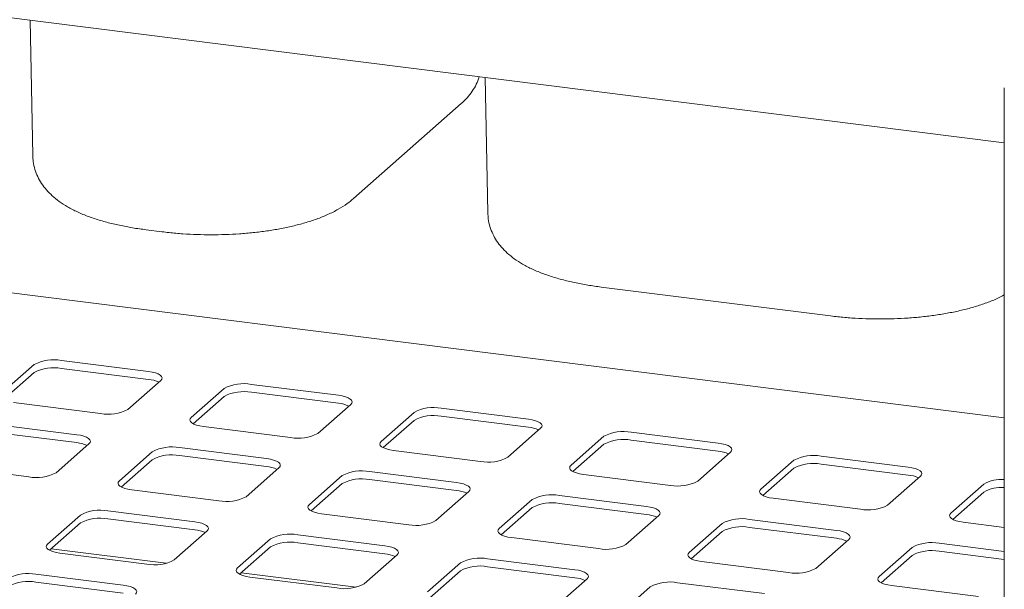
# Paper-space layout 'GMIC Blatt4' of a CAD drawing. Units: millimetres. Extents: x 5 to 415, y 5 to 292.
# Drawn here: x 339 to 358, y 230 to 240 of the extents above; entities that cross this region are included whole.
import ezdxf

# ---------------------------------------------------------------- set-up
doc = ezdxf.new("R2010")
doc.units = ezdxf.units.MM

psp = doc.layouts.new('GMIC Blatt4')

# ---------------------------------------------------------------- linework, layer by layer
at = {"color": 7, "linetype": 'Continuous', "lineweight": 15}
for p, q in [((357.91003, 238.03786), (284.88058, 247.2387)), ((339.48825, 240.35878), (339.5357, 237.79579)), ((357.91003, 232.83411), (301.669, 239.91982)), ((348.09406, 239.27455), (348.14151, 236.71156)), ((357.91003, 239.07957), (357.91003, 197.97615)), ((345.60291, 236.98316), (347.63938, 238.77916)), ((341.67976, 236.39139), (341.97909, 236.35368)), ((350.28557, 235.30716), (354.6259, 234.76033)), ((341.72479, 233.71212), (340.07846, 233.91953)), ((339.56287, 233.84195), (338.94062, 233.29318)), ((339.56287, 233.6911), (338.97715, 233.17454)), ((341.72479, 233.56127), (340.07846, 233.76868)), ((341.33528, 232.99148), (341.95753, 233.54025)), ((343.15486, 233.3894), (342.53261, 232.84063)), ((345.31678, 233.25957), (343.67045, 233.46699)), ((343.15486, 233.23855), (342.56914, 232.72199)), ((345.31678, 233.10872), (343.67045, 233.31614)), ((339.17336, 233.12131), (340.81969, 232.9139)), ((344.92727, 232.53893), (345.54952, 233.08771)), ((348.90877, 232.80702), (347.26244, 233.01444)), ((346.74685, 232.93686), (346.1246, 232.38808)), ((346.74685, 232.78601), (346.16113, 232.26945)), ((348.90877, 232.65617), (347.26244, 232.86359)), ((340.36714, 232.51479), (338.72081, 232.7222)), ((342.76535, 232.66877), (344.41168, 232.46135)), ((348.51926, 232.08638), (349.14151, 232.63516)), ((340.36714, 232.36394), (338.72081, 232.57135)), ((350.33884, 232.48431), (349.71659, 231.93553)), ((352.50076, 232.35447), (350.85443, 232.56189)), ((352.50076, 232.20362), (350.85443, 232.41104)), ((339.97763, 231.79415), (340.59989, 232.34292)), ((343.95913, 232.06224), (342.3128, 232.26966)), ((346.35734, 232.21622), (348.00367, 232.0088)), ((350.33884, 232.33346), (349.75312, 231.8169)), ((341.79722, 232.19207), (341.17496, 231.6433)), ((341.79722, 232.04122), (341.21149, 231.52466)), ((343.95913, 231.91139), (342.3128, 232.11881)), ((352.11125, 231.63383), (352.7335, 232.18261)), ((353.93083, 232.03176), (353.30858, 231.48298)), ((356.09275, 231.90192), (354.44642, 232.10934)), ((337.81572, 231.92398), (339.46205, 231.71657)), ((343.56962, 231.3416), (344.19188, 231.89038)), ((353.93083, 231.88091), (353.34511, 231.36435)), ((356.09275, 231.75107), (354.44642, 231.95849)), ((345.38921, 231.73953), (344.76695, 231.19075)), ((347.55112, 231.60969), (345.90479, 231.81711)), ((347.55112, 231.45884), (345.90479, 231.66626)), ((349.94933, 231.76367), (351.59566, 231.55625)), ((355.70324, 231.18128), (356.3255, 231.73006)), ((341.40771, 231.47144), (343.05404, 231.26402)), ((345.38921, 231.58868), (344.80348, 231.07212)), ((357.52283, 231.57921), (356.90057, 231.03043)), ((347.16161, 230.88905), (347.78387, 231.43783)), ((348.9812, 231.28698), (348.35894, 230.7382)), ((351.14312, 231.15714), (349.49679, 231.36456)), ((353.54133, 231.31112), (355.18765, 231.1037)), ((357.52283, 231.42836), (356.9371, 230.9118)), ((348.9812, 231.13613), (348.39547, 230.61957)), ((351.14312, 231.00629), (349.49679, 231.21371)), ((340.43957, 230.99474), (339.81732, 230.44597)), ((342.60149, 230.86491), (340.95516, 231.07233)), ((342.60149, 230.71406), (340.95516, 230.92148)), ((344.9997, 231.01889), (346.64603, 230.81147)), ((350.75361, 230.4365), (351.37586, 230.98528)), ((354.73511, 230.70459), (353.08878, 230.91201)), ((340.43957, 230.84389), (339.85385, 230.32733)), ((352.57319, 230.83443), (351.95094, 230.28565)), ((354.73511, 230.55374), (353.08878, 230.76116)), ((357.13332, 230.85857), (357.91003, 230.76071)), ((342.21198, 230.14427), (342.83423, 230.69304)), ((344.03156, 230.5422), (343.40931, 229.99342)), ((346.19348, 230.41236), (344.54715, 230.61978)), ((348.59169, 230.56634), (350.23802, 230.35892)), ((352.57319, 230.68358), (351.98747, 230.16702)), ((354.3456, 229.98395), (354.96785, 230.53273)), ((339.88516, 230.35495), (342.06118, 230.0808)), ((344.03156, 230.39135), (343.44584, 229.87479)), ((346.19348, 230.26151), (344.54715, 230.46893)), ((356.16518, 230.38188), (355.54293, 229.8331)), ((357.91003, 230.30459), (356.68077, 230.45946)), ((340.05006, 230.2741), (341.69639, 230.06669)), ((345.80397, 229.69172), (346.42622, 230.2405)), ((349.78547, 229.95981), (348.13914, 230.16723)), ((356.16518, 230.23103), (355.57946, 229.71447)), ((357.91003, 230.15374), (356.68077, 230.30861)), ((347.62355, 230.08965), (347.0013, 229.54087)), ((349.78547, 229.80896), (348.13914, 230.01638)), ((352.18368, 230.11379), (353.83001, 229.90637)), ((341.24384, 229.66758), (339.59751, 229.87499)), ((343.47715, 229.9024), (345.65317, 229.62825)), ((343.64205, 229.82156), (345.28838, 229.61414)), ((347.62355, 229.9388), (347.03783, 229.42224)), ((349.39596, 229.23917), (350.01821, 229.78795)), ((341.24384, 229.51673), (339.59751, 229.72415)), ((351.21554, 229.6371), (350.59329, 229.08832)), ((353.37746, 229.50726), (351.73113, 229.71468)), ((355.77567, 229.66124), (357.422, 229.45382))]:
    psp.add_line(p, q, dxfattribs=at)
at = {"color": 7, "linetype": 'Continuous', "lineweight": 15, "flags": 128}
for points in [[(341.95753, 233.54025), (341.97793, 233.56549), (341.98317, 233.59157), (341.97304, 233.61749), (341.94794, 233.64225), (341.90883, 233.66491), (341.85721, 233.68458), (341.79507, 233.70052), (341.72479, 233.71212)], [(345.54952, 233.08771), (345.56992, 233.11294), (345.57516, 233.13902), (345.56503, 233.16494), (345.53993, 233.1897), (345.50082, 233.21236), (345.4492, 233.23203), (345.38706, 233.24797), (345.31678, 233.25957)], [(342.53261, 232.84063), (342.51221, 232.81539), (342.50697, 232.78931), (342.5171, 232.76339), (342.5422, 232.73863), (342.58131, 232.71597), (342.63293, 232.6963), (342.69507, 232.68036), (342.76535, 232.66877)], [(349.14151, 232.63516), (349.16191, 232.66039), (349.16715, 232.68647), (349.15702, 232.71239), (349.13192, 232.73716), (349.09281, 232.75981), (349.04119, 232.77949), (348.97905, 232.79543), (348.90877, 232.80702)], [(340.59989, 232.34292), (340.62029, 232.36816), (340.62552, 232.39424), (340.6154, 232.42016), (340.5903, 232.44492), (340.55118, 232.46758), (340.49956, 232.48725), (340.43742, 232.50319), (340.36714, 232.51479)], [(346.1246, 232.38808), (346.1042, 232.36284), (346.09896, 232.33676), (346.10909, 232.31084), (346.13419, 232.28608), (346.1733, 232.26343), (346.22492, 232.24375), (346.28706, 232.22781), (346.35734, 232.21622)], [(352.7335, 232.18261), (352.75391, 232.20785), (352.75914, 232.23393), (352.74902, 232.25985), (352.72391, 232.28461), (352.6848, 232.30726), (352.63318, 232.32694), (352.57104, 232.34288), (352.50076, 232.35447)], [(344.19188, 231.89038), (344.21228, 231.91561), (344.21752, 231.94169), (344.20739, 231.96761), (344.18229, 231.99237), (344.14317, 232.01503), (344.09155, 232.0347), (344.02941, 232.05064), (343.95913, 232.06224)], [(349.71659, 231.93553), (349.69619, 231.91029), (349.69095, 231.88421), (349.70108, 231.85829), (349.72618, 231.83353), (349.76529, 231.81088), (349.81691, 231.7912), (349.87906, 231.77526), (349.94933, 231.76367)], [(356.3255, 231.73006), (356.3459, 231.7553), (356.35113, 231.78138), (356.34101, 231.8073), (356.31591, 231.83206), (356.27679, 231.85471), (356.22517, 231.87439), (356.16303, 231.89033), (356.09275, 231.90192)], [(341.17496, 231.6433), (341.15456, 231.61806), (341.14932, 231.59198), (341.15945, 231.56606), (341.18455, 231.5413), (341.22367, 231.51864), (341.27529, 231.49897), (341.33743, 231.48303), (341.40771, 231.47144)], [(347.78387, 231.43783), (347.80427, 231.46306), (347.80951, 231.48914), (347.79938, 231.51506), (347.77428, 231.53983), (347.73517, 231.56248), (347.68355, 231.58216), (347.6214, 231.5981), (347.55112, 231.60969)], [(353.30858, 231.48298), (353.28818, 231.45775), (353.28294, 231.43167), (353.29307, 231.40575), (353.31817, 231.38098), (353.35728, 231.35833), (353.4089, 231.33865), (353.47105, 231.32271), (353.54133, 231.31112)], [(344.76695, 231.19075), (344.74655, 231.16551), (344.74132, 231.13943), (344.75144, 231.11351), (344.77654, 231.08875), (344.81566, 231.0661), (344.86728, 231.04642), (344.92942, 231.03048), (344.9997, 231.01889)], [(351.37586, 230.98528), (351.39626, 231.01052), (351.4015, 231.0366), (351.39137, 231.06251), (351.36627, 231.08728), (351.32716, 231.10993), (351.27554, 231.12961), (351.21339, 231.14555), (351.14312, 231.15714)], [(356.90057, 231.03043), (356.88017, 231.0052), (356.87493, 230.97912), (356.88506, 230.9532), (356.91016, 230.92844), (356.94927, 230.90578), (357.00089, 230.88611), (357.06304, 230.87017), (357.13332, 230.85857)], [(342.83423, 230.69304), (342.85463, 230.71828), (342.85987, 230.74436), (342.84974, 230.77028), (342.82464, 230.79504), (342.78553, 230.8177), (342.73391, 230.83737), (342.67177, 230.85331), (342.60149, 230.86491)], [(348.35894, 230.7382), (348.33854, 230.71296), (348.33331, 230.68688), (348.34343, 230.66096), (348.36854, 230.6362), (348.40765, 230.61355), (348.45927, 230.59387), (348.52141, 230.57793), (348.59169, 230.56634)], [(354.96785, 230.53273), (354.98825, 230.55797), (354.99349, 230.58405), (354.98336, 230.60997), (354.95826, 230.63473), (354.91915, 230.65738), (354.86753, 230.67706), (354.80538, 230.693), (354.73511, 230.70459)], [(339.81732, 230.44597), (339.79692, 230.42073), (339.79168, 230.39465), (339.80181, 230.36873), (339.82691, 230.34397), (339.86602, 230.32131), (339.91764, 230.30164), (339.97978, 230.2857), (340.05006, 230.2741)], [(346.42622, 230.2405), (346.44662, 230.26573), (346.45186, 230.29181), (346.44173, 230.31773), (346.41663, 230.3425), (346.37752, 230.36515), (346.3259, 230.38482), (346.26376, 230.40077), (346.19348, 230.41236)], [(351.95094, 230.28565), (351.93054, 230.26041), (351.9253, 230.23434), (351.93542, 230.20842), (351.96053, 230.18365), (351.99964, 230.161), (352.05126, 230.14132), (352.1134, 230.12538), (352.18368, 230.11379)], [(343.40931, 229.99342), (343.38891, 229.96818), (343.38367, 229.9421), (343.3938, 229.91618), (343.4189, 229.89142), (343.45801, 229.86877), (343.50963, 229.84909), (343.57177, 229.83315), (343.64205, 229.82156)], [(350.01821, 229.78795), (350.03861, 229.81319), (350.04385, 229.83927), (350.03373, 229.86518), (350.00862, 229.88995), (349.96951, 229.9126), (349.91789, 229.93228), (349.85575, 229.94822), (349.78547, 229.95981)], [(355.54293, 229.8331), (355.52253, 229.80787), (355.51729, 229.78179), (355.52742, 229.75587), (355.55252, 229.73111), (355.59163, 229.70845), (355.64325, 229.68878), (355.70539, 229.67283), (355.77567, 229.66124)], [(341.47659, 229.49571), (341.49699, 229.52095), (341.50223, 229.54703), (341.4921, 229.57295), (341.467, 229.59771), (341.42788, 229.62037), (341.37626, 229.64004), (341.31412, 229.65598), (341.24384, 229.66758)]]:
    psp.add_lwpolyline(points, dxfattribs=at)
at = {"color": 7, "linetype": 'Continuous', "lineweight": 15}
for centre, radius, start, end in [((339.93124, 233.14588), 0.78754, 79.226133, 117.8883), ((339.93124, 232.99503), 0.78754, 79.226133, 117.8883), ((341.67507, 232.98971), 0.57371, 64.616364, 85.028145), ((343.52323, 232.69333), 0.78754, 79.226133, 117.8883), ((343.52323, 232.54248), 0.78754, 79.226133, 117.8883), ((340.96691, 233.68755), 0.78754, 259.226133, 297.8883), ((345.26706, 232.53717), 0.57371, 64.616364, 85.028145), ((347.11522, 232.24078), 0.78754, 79.226133, 117.8883), ((347.11522, 232.08993), 0.78754, 79.226133, 117.8883), ((348.85905, 232.08462), 0.57371, 64.616364, 85.028145), ((350.70721, 231.78823), 0.78754, 79.226133, 117.8883), ((344.5589, 233.235), 0.78754, 259.226133, 297.8883), ((350.70721, 231.63738), 0.78754, 79.226133, 117.8883), ((340.31742, 231.79238), 0.57371, 64.616364, 85.028145), ((342.16559, 231.496), 0.78754, 79.226133, 117.8883), ((352.45104, 231.63207), 0.57371, 64.616364, 85.028145), ((342.16559, 231.34515), 0.78754, 79.226133, 117.8883), ((348.15089, 232.78245), 0.78754, 259.226133, 297.8883), ((354.29921, 231.33569), 0.78754, 79.226133, 117.8883), ((343.90941, 231.33984), 0.57371, 64.616364, 85.028145), ((345.75758, 231.04345), 0.78754, 79.226133, 117.8883), ((354.29921, 231.18484), 0.78754, 79.226133, 117.8883), ((339.60926, 232.49022), 0.78754, 259.226133, 297.8883), ((345.75758, 230.8926), 0.78754, 79.226133, 117.8883), ((356.04303, 231.17952), 0.57371, 64.616364, 85.028145), ((357.84991, 231.02212), 0.64601, 84.660147, 120.418812), ((347.5014, 230.88729), 0.57371, 64.616364, 85.028145), ((351.74288, 232.32991), 0.78754, 259.226133, 297.8883), ((357.84991, 230.87127), 0.64601, 84.660147, 120.418812), ((343.20125, 232.03767), 0.78754, 259.226133, 297.8883), ((349.34957, 230.5909), 0.78754, 79.226133, 117.8883), ((340.80794, 230.29867), 0.78754, 79.226133, 117.8883), ((349.34957, 230.44005), 0.78754, 79.226133, 117.8883), ((355.33487, 231.87736), 0.78754, 259.226133, 297.8883), ((340.80794, 230.14782), 0.78754, 79.226133, 117.8883), ((351.09339, 230.43474), 0.57371, 64.616364, 85.028145), ((352.94156, 230.13836), 0.78754, 79.226133, 117.8883), ((342.55177, 230.14251), 0.57371, 64.616364, 85.028145), ((346.79324, 231.58512), 0.78754, 259.226133, 297.8883), ((352.94156, 229.98751), 0.78754, 79.226133, 117.8883), ((344.39993, 229.84612), 0.78754, 79.226133, 117.8883), ((354.68538, 229.98219), 0.57371, 64.616364, 85.028145), ((344.39993, 229.69527), 0.78754, 79.226133, 117.8883), ((350.38524, 231.13258), 0.78754, 259.226133, 297.8883), ((356.53355, 229.68581), 0.78754, 79.226133, 117.8883), ((346.14376, 229.68996), 0.57371, 64.616364, 85.028145), ((347.99192, 229.39357), 0.78754, 79.226133, 117.8883), ((356.53355, 229.53496), 0.78754, 79.226133, 117.8883), ((341.84361, 230.84034), 0.78754, 259.226133, 297.8883), ((347.99192, 229.24272), 0.78754, 79.226133, 117.8883), ((353.97723, 230.68003), 0.78754, 259.226133, 297.8883), ((339.4503, 229.10134), 0.78754, 79.226133, 117.8883), ((349.73575, 229.23741), 0.57371, 64.616364, 85.028145), ((339.4503, 228.95049), 0.78754, 79.226133, 117.8883), ((345.4356, 230.38779), 0.78754, 259.226133, 297.8883), ((351.58392, 228.94102), 0.78754, 79.226133, 117.8883)]:
    psp.add_arc(centre, radius, start, end, dxfattribs=at)
for points, knots in [([(347.63938, 238.77916), (347.66818, 238.80583), (347.73517, 238.8679), (347.8269, 238.97725), (347.90784, 239.10722), (347.95886, 239.21172), (347.97532, 239.27477), (347.97905, 239.28904)], [0, 0, 0, 0, 0.19613852, 0.45626417, 0.69943605, 0.93194767, 1, 1, 1, 1]), ([(339.53824, 237.79532), (339.53926, 237.75761), (339.54165, 237.66897), (339.57407, 237.53364), (339.62802, 237.39381), (339.70212, 237.26386), (339.79435, 237.14302), (339.90579, 237.02981), (340.039, 236.92264), (340.19744, 236.82082), (340.38257, 236.72558), (340.59097, 236.63963), (340.81626, 236.56489), (341.05252, 236.50175), (341.29757, 236.44957), (341.50802, 236.41405), (341.6372, 236.39701), (341.67976, 236.39139)], [0, 0, 0, 0, 0.04106996, 0.09653375, 0.15180722, 0.20803741, 0.26652737, 0.32881995, 0.39664871, 0.47143788, 0.55287327, 0.63770811, 0.72139063, 0.80303418, 0.88289572, 0.96142011, 1, 1, 1, 1]), ([(341.97909, 236.35368), (342.02416, 236.34828), (342.15484, 236.33262), (342.37634, 236.31362), (342.64309, 236.29978), (342.91158, 236.29523), (343.17978, 236.29981), (343.44583, 236.31351), (343.7079, 236.33633), (343.96428, 236.36829), (344.21348, 236.40949), (344.45425, 236.4602), (344.68565, 236.52095), (344.90715, 236.59282), (345.11857, 236.67753), (345.31095, 236.77452), (345.47291, 236.87563), (345.56325, 236.95035), (345.60291, 236.98316)], [0, 0, 0, 0, 0.03363936, 0.09755258, 0.16116415, 0.22458461, 0.28795175, 0.35137501, 0.41496699, 0.47887527, 0.54327495, 0.60838704, 0.6745027, 0.74201147, 0.81141245, 0.88320065, 0.94871389, 1, 1, 1, 1]), ([(348.14406, 236.71109), (348.14507, 236.67338), (348.14746, 236.58474), (348.17988, 236.44941), (348.23383, 236.30957), (348.30793, 236.17963), (348.40016, 236.05879), (348.5116, 235.94558), (348.64481, 235.83841), (348.80325, 235.73659), (348.98838, 235.64135), (349.19678, 235.5554), (349.42207, 235.48066), (349.65834, 235.41752), (349.90338, 235.36534), (350.11383, 235.32982), (350.24302, 235.31278), (350.28557, 235.30716)], [0, 0, 0, 0, 0.04106996, 0.09653375, 0.15180722, 0.20803741, 0.26652737, 0.32881995, 0.39664871, 0.47143788, 0.55287327, 0.63770811, 0.72139063, 0.80303418, 0.88289572, 0.96142011, 1, 1, 1, 1]), ([(354.6259, 234.76033), (354.67096, 234.75493), (354.80164, 234.73927), (355.02314, 234.72028), (355.28989, 234.70643), (355.55838, 234.70189), (355.82658, 234.70646), (356.09263, 234.72017), (356.3547, 234.74298), (356.61108, 234.77494), (356.86029, 234.81614), (357.10103, 234.86687), (357.33254, 234.92753), (357.55362, 234.99976), (357.74808, 235.07582), (357.86088, 235.13513), (357.91003, 235.16097)], [0, 0, 0, 0, 0.03888883, 0.11277579, 0.18631403, 0.25963133, 0.33288699, 0.40620753, 0.47972312, 0.55360436, 0.6280537, 0.70332662, 0.77975971, 0.85780331, 0.9380344, 1, 1, 1, 1])]:
    psp.add_open_spline(points, degree=3, knots=knots, dxfattribs=at)

doc.saveas('drawing.dxf')
